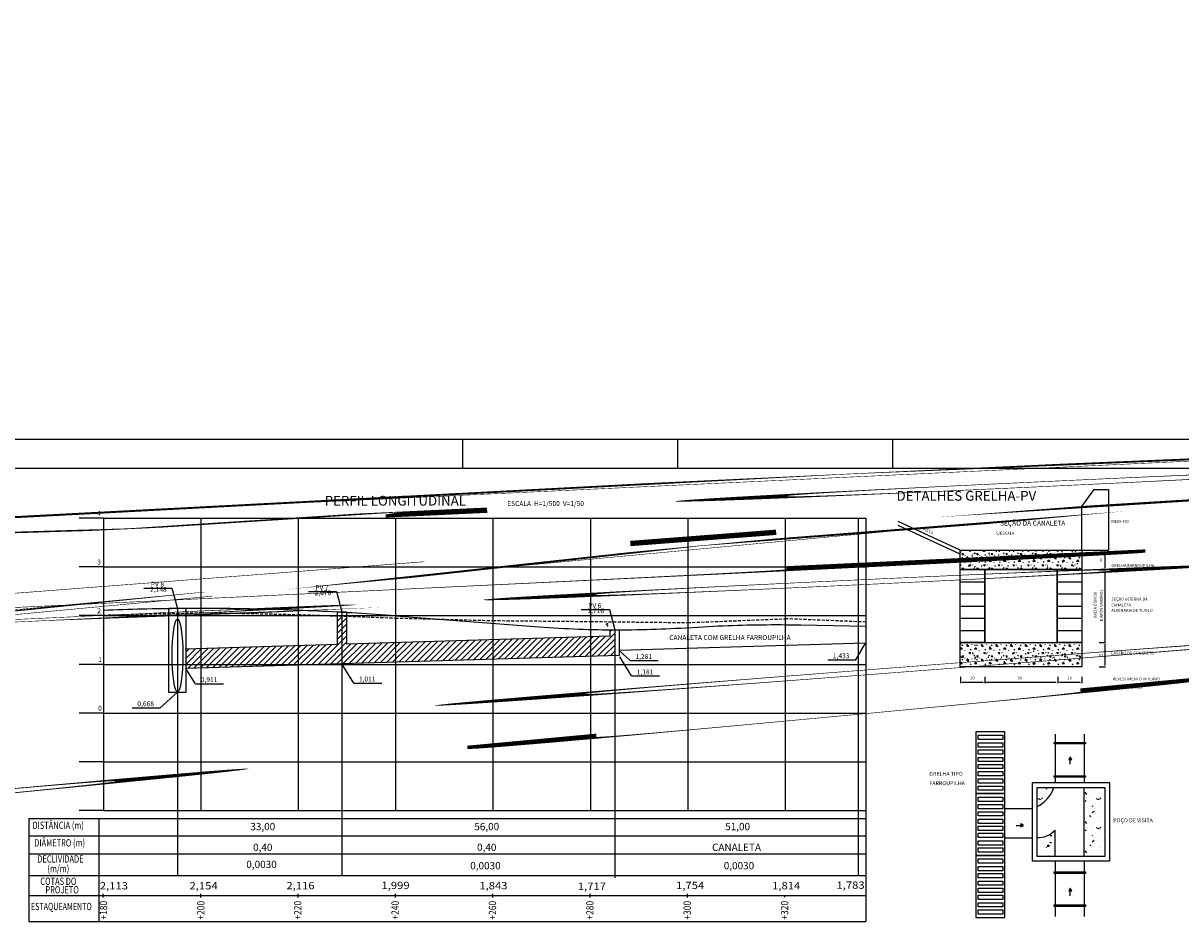
# Model space of a CAD drawing. Extents: x 187861 to 190517, y 1667295 to 1669539.
# Drawn here: x 189060 to 189298, y 1668346 to 1668531 of the extents above; entities that cross this region are included whole.
import ezdxf
from ezdxf.enums import TextEntityAlignment as Align

# ---------------------------------------------------------------- set-up
doc = ezdxf.new("R2010")
doc.units = 0
doc.header["$LTSCALE"] = 2.5
doc.header["$MEASUREMENT"] = 0
doc.linetypes.add('HIDDEN', pattern=[0.375, 0.25, -0.125])
doc.linetypes.add('LIN0', pattern=[0])
doc.layers.get('0').update_dxf_attribs({"linetype": 'CONTINUOUS'})
for name, color, linetype in [('_PERFIL', 7, 'LIN0'), ('CROQUI', 5, 'CONTINUOUS'), ('DISPDREN', 4, 'CONTINUOUS'), ('DREN', 4, 'CONTINUOUS'), ('FORMATO', 1, 'CONTINUOUS'), ('PERFIL', 3, 'LIN0'), ('TEXTOS', 2, 'CONTINUOUS')]:
    doc.layers.add(name, color=color, linetype=linetype)
doc.styles.add('L140', font='simplex.shx', dxfattribs={"height": 0.551181102362205})
doc.styles.add('ROMANS', font='simplex.shx', dxfattribs={"height": 1.5})
doc.styles.add('ROMANSD', font='romand.shx', dxfattribs={"height": 1.5})
doc.styles.add('SN0', font='ROMAND', dxfattribs={"width": 4e-06})
doc.styles.get("Standard").update_dxf_attribs({"font": 'simplex.shx'})

# ---------------------------------------------------------------- blocks, each defined once
blk = doc.blocks.new('SIMB5')
at = {"color": 0}
blk.add_point((0, 0), dxfattribs=at)
for tag in ['COTA', 'PONTO', 'DESC']:
    blk.add_attdef(tag, (0, 0), '', height=1)

msp = doc.modelspace()

# ---------------------------------------------------------------- hatches: boundary and pattern name
at = {"layer": 'DREN'}
h = msp.add_hatch(dxfattribs=at)
h.set_pattern_fill('CONCRE', color=256, scale=3, style=0)
h.set_pattern_definition([(0, (-4.102445699740201, 16.40978279872797), (3, 3), [0.375, -2.625]), (90, (-4.102445699740201, 16.40978279872797), (-3, 3), [0.375, -2.625]), (135.0000000000001, (-3.727445699740201, 16.40978279872797), (-2.999999994965906, 0), [0.5303301, -3.7123107]), (0, (-3.727445699740201, 18.09728279872797), (3, 3), [0.375, -2.625]), (44.99999999999995, (-3.539945699740201, 17.90978279872797), (0, 2.999999994965904), [0.2651649, -3.9774756, 0]), (135.0000000000001, (-3.539945699740201, 17.90978279872797), (-2.999999994965906, 0), [0.2651649, -3.9774756, 0]), (0, (-2.602445699740201, 18.84728279872797), (3, 3), [0.5303301, -2.4696699]), (44.99999999999995, (-2.602445699740201, 18.84728279872797), (0, 2.999999994965904), [0.375, -3.8676408]), (135.0000000000001, (-2.072115599740201, 18.84728279872797), (-2.999999994965906, 0), [0.375, -3.8676408]), (90, (-2.039945699740201, 17.15978279872797), (-3, 3), [0.375, -2.625]), (44.99999999999995, (-2.039945699740201, 17.15978279872797), (0, 2.999999994965904), [0.2651649, -3.9774756, 0]), (135.0000000000001, (-1.852445699740201, 17.34728279872797), (-2.999999994965906, 0), [0.2651649, -3.9774756, 0]), (0, (-3.727445699740201, 17.15978279872797), (3, 3), [0.1875, -2.5125]), (0, (-1.477445699740201, 17.90978279872797), (3, 3), [0.1875, -2.5125]), (90, (-2.414945699740201, 18.28478279872797), (-3, 3), [0.1875, -2.5125]), (135.0000000000001, (-2.039945699740201, 16.59728279872797), (-2.999999994965906, 0), [0.2651649, -3.9774756, 0]), (135.0000000000001, (-3.352445699740201, 18.65978279872797), (-2.999999994965906, 0), [0.2651649, -3.9774756, 0]), (44.99999999999995, (-2.696195699740201, 17.39415779872797), (0, 2.999999994965904), [0.2651649, -3.9774756, 0]), (90, (-3.071195699740201, 16.78478279872797), (-3, 3), [0.046875, -2.953125]), (90, (-2.930570699740201, 18.05040779872797), (-3, 3), [0.046875, -2.953125]), (90, (-1.524320699740201, 18.56603279872797), (-3, 3), [0.046875, -2.953125]), (90, (-1.477445699740201, 16.97228279872797), (-3, 3), [0.046875, -2.953125])])
h.paths.add_polyline_path([(189277.4868780537, 1668419.163821126), (189277.4868780537, 1668423.163821126), (189252.4868780537, 1668423.163821126), (189252.4868780537, 1668419.163821126), (189257.4868780537, 1668419.163821126), (189257.5368780537, 1668419.163821126), (189272.3868780537, 1668419.163821126), (189272.4368780537, 1668419.163821126), (189272.4868780537, 1668419.163821126)])
h.paths.add_polyline_path([(189277.4868780537, 1668404.163821126), (189272.4868780537, 1668404.163821126), (189272.4368780537, 1668404.163821126), (189272.3868780537, 1668404.163821126), (189257.5368780537, 1668404.163821126), (189257.4868780537, 1668404.163821126), (189252.4868780537, 1668404.163821126), (189252.4868780537, 1668399.163821126), (189277.4868780537, 1668399.163821126)])
h = msp.add_hatch(dxfattribs=at)
h.set_pattern_fill('ANSI31', color=256, scale=7, style=0)
h.set_pattern_definition([(45, (0, 0), (-0.618718433538229, 0.6187184335382291), [])])
h.paths.add_polyline_path([(189176.5170373881, 1668401.333865), (189181.5170373881, 1668401.483865), (189181.5170373564, 1668406.795416894), (189180.5978335709, 1668406.795416894), (189180.5978335709, 1668405.45808848), (189176.5170373881, 1668405.335664595)], flags=0)
h.paths.add_polyline_path([(189156.5170373881, 1668400.733865), (189176.5170373881, 1668401.333865), (189176.5170373881, 1668405.335664595), (189156.5170373881, 1668404.735664595)], flags=0)
h.paths.add_polyline_path([(189136.5170373881, 1668404.135664595), (189126.4027238938, 1668403.83223519), (189126.4027238938, 1668409.572290078), (189125.4835200766, 1668409.605381415), (189125.4835200766, 1668399.80285948), (189125.4844313798, 1668399.802886819), (189136.5170373881, 1668400.133865)], flags=0)
h.paths.add_polyline_path([(189136.5170373881, 1668400.133865), (189156.5170373881, 1668400.733865), (189156.5170373881, 1668404.735664595), (189136.5170373881, 1668404.135664595)], flags=0)
h.paths.add_polyline_path([(189093.4132116319, 1668399.698174792), (189093.4135134862, 1668398.840759283), (189096.5170373881, 1668398.933865), (189096.5170373881, 1668399.698174792)], flags=0)
h.paths.add_polyline_path([(189096.5170373881, 1668399.698174792), (189096.5170373881, 1668398.933865), (189116.5170373881, 1668399.533865), (189116.5170373881, 1668399.698174792)], flags=0)
h.paths.add_polyline_path([(189121.9940304656, 1668399.698174792), (189125.4835200766, 1668399.80285948), (189125.4835200766, 1668409.605381415), (189124.5643162595, 1668409.638472753), (189124.5643162595, 1668403.777082961), (189116.5170373881, 1668403.535664595), (189116.5170373881, 1668399.698174792)], flags=0)
h.paths.add_polyline_path([(189116.5170373881, 1668399.698174792), (189116.5170373881, 1668403.535664595), (189096.5170373881, 1668402.935664595), (189096.5170373881, 1668399.698174792)], flags=0)
h.paths.add_polyline_path([(189096.5170373881, 1668399.698174792), (189096.5170373881, 1668402.935664595), (189093.412104662, 1668402.842516613), (189093.4132116319, 1668399.698174792)], flags=0)
h = msp.add_hatch(dxfattribs=at)
h.set_pattern_fill('ANSI31', color=256, scale=0.1, angle=90, style=0)
h.set_pattern_definition([(135, (1857615.762972182, 1479494.769559679), (-0.008838834706693888, -0.008838834706693888), [])])
h.paths.add_polyline_path([(189275.0987860021, 1668380.671208407), (189275.0987860021, 1668380.147579839), (189275.401103097, 1668380.147579839)])
h.paths.add_polyline_path([(189275.0987860021, 1668380.147579839), (189275.0987860021, 1668380.671208407), (189274.7964689071, 1668380.147579839)])
h = msp.add_hatch(dxfattribs=at)
h.set_pattern_fill('CONC', color=2, scale=6, style=0)
h.set_pattern_definition([(0, (-188500.1904152074, -1668310.824057854), (0, 6), [0, -6]), (0, (-188500.1304152074, -1668312.924057854), (0, 6), [0, -6]), (0, (-188499.9504152075, -1668309.684057854), (0, 6), [0, -6]), (338.1985999964288, (-188503.0704152074, -1668311.544057854), (18.00000163805089, -5.999999463092536), [0.646218, -31.664772]), (216.8699000037267, (-188502.4704152074, -1668311.784057854), (17.99999950695201, 12.00000073947012), [0.3, -29.7]), (130.601300002515, (-188502.7104152075, -1668311.964057854), (30.00000252743484, -35.99999410891905), [0.5531699999999999, -54.764094, 0]), (206.565099993257, (-188504.6904152074, -1668312.684057854), (-5.99999494763324, -6.000007856404409), [0.134166, -13.282242, 0]), (326.3099000054648, (-188504.8104152075, -1668312.744057854), (11.99999734663288, -6.000008007045835), [0.216336, -21.416976]), (108.4348999974726, (-188504.6304152074, -1668312.864057854), (-5.999990419339156, 12.00000260747038), [0.189738, -18.78393, 0]), (225, (-188500.8504152074, -1668313.284057854), (0, -6.000001856591552), [0.254556, -8.230722, 0]), (0, (-188501.0304152075, -1668313.464057854), (6, 6), [0.36, -5.64, 0]), (135, (-188500.6704152075, -1668313.464057854), (-6.000001856707968, 0), [0.254556, -8.230722, 0]), (251.5651000025274, (-188501.5704152074, -1668309.444057854), (5.999990419339156, 12.00000260747038), [0.189738, -18.78393, 0]), (0, (-188501.6304152074, -1668309.624057854), (6, 6), [0.3, -5.699999999999999, 0]), (143.1300999962733, (-188501.3304152075, -1668309.624057854), (-17.99999950695201, 12.00000073947012), [0.3, -29.7]), (213.6900999945351, (-188504.7504152074, -1668309.384057854), (11.99999734663288, 6.000008007045835), [0.216336, -21.416976]), (341.5651000014727, (-188504.9304152075, -1668309.504057854), (-12.00000260755769, 5.999990419251844), [0.379476, -18.594192]), (126.8698999990577, (-188504.5704152074, -1668309.624057854), (12.00000073958654, -17.9999995068647), [0.3, -29.7]), (0, (-188503.0104152074, -1668309.624057854), (0, 6), [0, -6]), (0, (-188504.6304152074, -1668311.184057854), (0, 6), [0, -6]), (0, (-188502.9504152075, -1668313.404057854), (0, 6), [0, -6]), (0, (-188501.3304152075, -1668311.544057854), (0, 6), [0, -6]), (0, (-188503.0704152074, -1668310.524057854), (0, 6), [0, -6]), (0, (-188504.3904152075, -1668310.344057854), (0, 6), [0, -6]), (0, (-188503.8504152074, -1668310.704057854), (0, 6), [0, -6]), (0, (-188504.0904152075, -1668312.144057854), (0, 6), [0, -6]), (0, (-188505.5304152075, -1668311.904057854), (0, 6), [0, -6]), (0, (-188505.4704152074, -1668310.524057854), (0, 6), [0, -6]), (0, (-188505.6504152075, -1668309.204057854), (0, 6), [0, -6]), (0, (-188503.7904152074, -1668308.964057854), (0, 6), [0, -6]), (0, (-188502.4704152074, -1668308.724057854), (0, 6), [0, -6]), (0, (-188500.3704152075, -1668308.964057854), (0, 6), [0, -6]), (0, (-188501.8104152075, -1668310.824057854), (0, 6), [0, -6]), (0, (-188502.4104152074, -1668309.744057854), (0, 6), [0, -6]), (0, (-188501.9304152075, -1668312.624057854), (0, 6), [0, -6]), (0, (-188503.7304152075, -1668312.924057854), (0, 6), [0, -6]), (0, (-188501.9304152075, -1668314.244057854), (0, 6), [0, -6]), (0, (-188503.9104152074, -1668313.884057854), (0, 6), [0, -6]), (0, (-188505.8304152075, -1668314.064057854), (0, 6), [0, -6]), (0, (-188505.1104152075, -1668314.364057854), (0, 6), [0, -6]), (0, (-188505.0504152075, -1668313.524057854), (0, 6), [0, -6]), (0, (-188501.0304152075, -1668314.484057854), (0, 6), [0, -6]), (0, (-188500.3104152075, -1668312.024057854), (0, 6), [0, -6]), (0, (-188500.6104152075, -1668310.224057854), (0, 6), [0, -6]), (0, (-188503.3704152075, -1668314.544057854), (0, 6), [0, -6])])
h.paths.add_polyline_path([(189271.9767645502, 1668365.673573242, -0.2340484174284409), (189268.241684042, 1668364.134147675), (189268.241684042, 1668360.333745171), (189271.9767645503, 1668360.333745171)])
h.paths.add_polyline_path([(189268.241684042, 1668370.462532945, 0.1985168820247282), (189271.7083782166, 1668374.333745171), (189268.241684042, 1668374.333745171)])
h.paths.add_polyline_path([(189277.9767645503, 1668374.333745171), (189277.9767645503, 1668360.333745171), (189282.241684042, 1668360.333745171), (189282.241684042, 1668374.333745171)])
h = msp.add_hatch(dxfattribs=at)
h.set_pattern_fill('ANSI31', color=256, scale=0.1, style=0)
h.set_pattern_definition([(44.99999999999971, (379.5617098376388, 25.97427778481506), (-0.008838834764901549, 0.008838834706693888), [])])
h.paths.add_polyline_path([(189265.4633585657, 1668366.638463965), (189264.9397299971, 1668366.638463965), (189264.9397299971, 1668366.33614687)])
h.paths.add_polyline_path([(189264.9397299971, 1668366.638463965), (189265.4633585657, 1668366.638463965), (189264.9397299971, 1668366.94078106)])
h = msp.add_hatch(dxfattribs=at)
h.set_pattern_fill('ANSI31', color=256, scale=0.1, angle=90, style=0)
h.set_pattern_definition([(135, (1857615.762972182, 1479467.778553113), (-0.008838834706693888, -0.008838834706693888), [])])
h.paths.add_polyline_path([(189275.0987860021, 1668353.680201841), (189275.0987860021, 1668353.156573273), (189275.401103097, 1668353.156573273)])
h.paths.add_polyline_path([(189275.0987860021, 1668353.156573273), (189275.0987860021, 1668353.680201841), (189274.7964689071, 1668353.156573273)])

# ---------------------------------------------------------------- linework, layer by layer
at = {"color": 2, "linetype": 'BYBLOCK', "extrusion": (0, 0, -1)}
for p, q in [((189281.0601387206, 1668423.136727487), (189282.3123490151, 1668423.136727487)), ((189282.1873490151, 1668422.776727487), (189282.1873490151, 1668419.485304023)), ((189281.0601387206, 1668419.125304023), (189282.3123490151, 1668419.125304023)), ((189282.2121019438, 1668418.765304023), (189282.2121019438, 1668404.173963747)), ((189281.0601387206, 1668404.173963747), (189282.3371019438, 1668404.173963747)), ((189282.2121019438, 1668403.813963747), (189282.2121019438, 1668399.513180169)), ((189281.0601387206, 1668399.153180169), (189282.3371019438, 1668399.153180169)), ((189252.5428140508, 1668397.107113309), (189252.5428140508, 1668395.830150086)), ((189257.5635976279, 1668397.107113309), (189257.5635976279, 1668395.830150086)), ((189272.5149379044, 1668397.107113309), (189272.5149379044, 1668395.854903015)), ((189277.4956741063, 1668397.107113309), (189277.4956741063, 1668395.854903015)), ((189257.203597628, 1668395.955150086), (189252.9028140507, 1668395.955150086)), ((189272.1549379046, 1668395.955150086), (189257.5635976279, 1668395.955150086)), ((189277.1356741064, 1668395.979903015), (189272.8749379043, 1668395.979903015))]:
    msp.add_line(p, q, dxfattribs=at)
at = {"color": 2, "linetype": 'BYBLOCK'}
for points in [[(189282.1873490151, 1668423.136727487), (189282.1273490151, 1668422.776727487), (189282.2473490151, 1668422.776727487)], [(189282.1873490151, 1668419.125304023), (189282.1273490151, 1668419.485304023), (189282.2473490151, 1668419.485304023)], [(189282.2121019438, 1668419.125304023), (189282.1521019439, 1668418.765304023), (189282.2721019438, 1668418.765304023)], [(189282.2121019438, 1668404.173963747), (189282.1521019439, 1668404.533963746), (189282.2721019438, 1668404.533963746)], [(189282.2121019438, 1668404.173963747), (189282.1521019439, 1668403.813963747), (189282.2721019438, 1668403.813963747)], [(189282.2121019438, 1668399.153180169), (189282.1521019439, 1668399.513180169), (189282.2721019438, 1668399.513180169)], [(189252.5428140508, 1668395.955150086), (189252.9028140507, 1668396.015150086), (189252.9028140507, 1668395.895150086)], [(189257.5635976279, 1668395.955150086), (189257.203597628, 1668396.015150086), (189257.203597628, 1668395.895150086)], [(189257.5635976279, 1668395.955150086), (189257.9235976278, 1668396.015150086), (189257.9235976278, 1668395.895150086)], [(189272.5149379044, 1668395.955150086), (189272.1549379046, 1668396.015150086), (189272.1549379046, 1668395.895150086)], [(189272.5149379044, 1668395.979903015), (189272.8749379043, 1668396.039903015), (189272.8749379043, 1668395.919903015)], [(189277.4956741063, 1668395.979903015), (189277.1356741064, 1668396.039903015), (189277.1356741064, 1668395.919903015)]]:
    msp.add_solid(points, dxfattribs=at)
at = {"layer": 'DISPDREN'}
msp.add_ellipse((189091.7215375004, 1668401.524086863), major_axis=(0, -7.5), ratio=0.1446159495870741, dxfattribs=at)
at = {"layer": 'DREN', "color": 6}
for p, q in [((189277.4868780537, 1668432.125031511), (189280.0116879152, 1668435.568460333)), ((189280.0116879152, 1668435.568460333), (189282.9386024144, 1668435.568460333)), ((189282.9386024144, 1668435.568460333), (189282.9386024144, 1668423.163821126)), ((189277.4868780537, 1668423.163821126), (189277.4868780537, 1668432.125031511)), ((189277.4868780537, 1668423.163821126), (189282.9386024144, 1668423.163821126))]:
    msp.add_line(p, q, dxfattribs=at)
at = {"layer": 'DREN', "color": 5}
for p, q in [((189252.4868780537, 1668423.163821126), (189239.7235706917, 1668429.025945571)), ((189252.4868780537, 1668422.353331698), (189239.7235706917, 1668428.215456142))]:
    msp.add_line(p, q, dxfattribs=at)
at = {"layer": 'DREN'}
for p, q in [((189252.4868780537, 1668419.163821126), (189252.4868780537, 1668423.163821126)), ((189252.4868780537, 1668423.163821126), (189277.4868780537, 1668423.163821126)), ((189277.4868780537, 1668423.163821126), (189277.4868780537, 1668419.163821126)), ((189252.4868780537, 1668419.163821126), (189257.4868780537, 1668419.163821126)), ((189252.4868780537, 1668404.163821126), (189252.4868780537, 1668419.163821126)), ((189277.4868780537, 1668419.163821126), (189252.4868780537, 1668419.163821126)), ((189277.4868780537, 1668419.113821126), (189252.4868780537, 1668419.113821126)), ((189257.4868780537, 1668419.163821126), (189257.4868780537, 1668404.163821126)), ((189257.5368780537, 1668419.163821126), (189257.5368780537, 1668404.163821126)), ((189272.3868780537, 1668404.163821126), (189272.3868780537, 1668419.163821126)), ((189272.4368780537, 1668404.163821126), (189272.4368780537, 1668419.163821126)), ((189272.4868780537, 1668404.163821126), (189272.4868780537, 1668419.163821126)), ((189272.4868780537, 1668419.163821126), (189277.4868780537, 1668419.163821126)), ((189277.4868780537, 1668419.163821126), (189277.4868780537, 1668404.163821126)), ((189252.4868780537, 1668416.663821126), (189257.4868780537, 1668416.663821126)), ((189272.4868780537, 1668416.663821126), (189277.4868780537, 1668416.663821126)), ((189252.4868780537, 1668414.163821126), (189257.4868780537, 1668414.163821126)), ((189272.4868780537, 1668414.163821126), (189277.4868780537, 1668414.163821126)), ((189252.4868780537, 1668411.663821126), (189257.4868780537, 1668411.663821126)), ((189272.4868780537, 1668411.663821126), (189277.4868780537, 1668411.663821126)), ((189252.4868780537, 1668409.163821126), (189257.4868780537, 1668409.163821126)), ((189272.4868780537, 1668409.163821126), (189277.4868780537, 1668409.163821126)), ((189252.4868780537, 1668406.663821126), (189257.4868780537, 1668406.663821126)), ((189272.4868780537, 1668406.663821126), (189277.4868780537, 1668406.663821126)), ((189124.5643162595, 1668403.777082961), (189093.2935674498, 1668402.838960497)), ((189180.5978335709, 1668405.45808848), (189126.4027238938, 1668403.83223519)), ((189233.0176351243, 1668404.028882932), (189182.4362412052, 1668402.511441114)), ((189252.4868780537, 1668404.213821126), (189277.4868780537, 1668404.213821126)), ((189257.4868780537, 1668404.163821126), (189252.4868780537, 1668404.163821126)), ((189252.4868780537, 1668404.163821126), (189277.4868780537, 1668404.163821126)), ((189252.4868780537, 1668399.163821126), (189252.4868780537, 1668404.163821126)), ((189257.4868780537, 1668404.163821126), (189272.4868780537, 1668404.163821126)), ((189277.4868780537, 1668404.163821126), (189272.4868780537, 1668404.163821126)), ((189277.4868780537, 1668404.163821126), (189277.4868780537, 1668399.163821126)), ((189182.4362412052, 1668401.511441114), (189093.4135134862, 1668398.840759283, 48.94662752692238)), ((189182.4362412052, 1668402.511441114), (189182.4362412052, 1668401.511441114)), ((189277.4868780537, 1668399.163821126), (189252.4868780537, 1668399.163821126)), ((189271.9767645503, 1668385.332818548), (189271.9767645503, 1668383.682439752)), ((189277.9767645503, 1668385.332818548), (189277.9767645503, 1668383.682439752)), ((189271.9767645503, 1668383.370921297), (189271.9767645503, 1668376.829033753)), ((189277.9767645503, 1668383.370921297), (189277.9767645503, 1668376.829033753)), ((189275.0987860021, 1668379.171877), (189275.0987860021, 1668380.671208407)), ((189271.9767645503, 1668376.517515298), (189271.9767645503, 1668375.333745171)), ((189277.9767645503, 1668376.517515298), (189277.9767645503, 1668375.333745171)), ((189261.6755318736, 1668370.07510757), (189267.241684042, 1668370.07510757)), ((189263.9640271587, 1668366.638463965), (189265.4633585657, 1668366.638463965)), ((189261.6755318736, 1668364.07510757), (189267.241684042, 1668364.07510757)), ((189271.9767645503, 1668359.333745171), (189271.9767645503, 1668357.090812299)), ((189277.9767645503, 1668359.333745171), (189277.9767645503, 1668357.090812299)), ((189271.9767645503, 1668356.779293844), (189271.9767645503, 1668350.299709991)), ((189277.9767645503, 1668356.779293844), (189277.9767645503, 1668350.299709991)), ((189275.0987860021, 1668352.180870434), (189275.0987860021, 1668353.680201841)), ((189271.9767645503, 1668349.988191536), (189271.9767645503, 1668347.937911844)), ((189277.9767645503, 1668349.988191536), (189277.9767645503, 1668347.937911844))]:
    msp.add_line(p, q, dxfattribs=at)
at = {"layer": 'DREN', "color": 2}
for p, q in [((189084.838589777, 1668415.33318188, 48.94662752692238), (189090.5906098151, 1668415.33318188, 48.94662752692238)), ((189090.5906098151, 1668415.33318188, 48.94662752692238), (189091.6891502154, 1668411.176043138, 48.94662752692238)), ((189118.6329596382, 1668414.643500863, 48.94662752692238), (189124.3849796763, 1668414.643500863, 48.94662752692238)), ((189124.3849796763, 1668414.643500863, 48.94662752692238), (189125.4835200766, 1668410.486362121, 48.94662752692238)), ((189174.6664769496, 1668410.952555636, 48.94662752692238), (189180.4184969877, 1668410.952555636, 48.94662752692238)), ((189180.4184969877, 1668410.952555636, 48.94662752692238), (189181.5170373881, 1668406.795416894, 48.94662752692238)), ((189231.0213816123, 1668400.619761448, 48.94662752692238), (189233.0176351243, 1668404.028882932)), ((189184.7208708251, 1668400.487681674, 48.94662752692238), (189182.4362412052, 1668402.511441114)), ((189184.985030374, 1668397.317767088, 48.94662752692238), (189182.5419826291, 1668401.22848825)), ((189095.444330637, 1668395.728300269, 97.89325505384477), (189093.4135134862, 1668398.840759283, 48.94662752692238)), ((189127.9265678215, 1668395.864889569, 48.94662752692238), (189125.4838142241, 1668399.803881996)), ((189184.7208708251, 1668400.487681674, 48.94662752692238), (189190.4728908633, 1668400.487681674, 48.94662752692238)), ((189225.2693615742, 1668400.619761448, 48.94662752692238), (189231.0213816123, 1668400.619761448, 48.94662752692238)), ((189184.985030374, 1668397.317767088, 48.94662752692238), (189190.7370504121, 1668397.317767088, 48.94662752692238)), ((189095.444330637, 1668395.728300269, 97.89325505384477), (189101.1963506751, 1668395.728300269, 97.89325505384477)), ((189127.9265678215, 1668395.864889569, 48.94662752692238), (189133.6785878596, 1668395.864889569, 48.94662752692238)), ((189088.1772484829, 1668390.783615449, 48.94662752692238), (189091.6834941929, 1668393.94962343, 48.94662752692238)), ((189082.4252284448, 1668390.783615449, 48.94662752692238), (189088.1772484829, 1668390.783615449, 48.94662752692238))]:
    msp.add_line(p, q, dxfattribs=at)
at = {"layer": 'DREN', "color": 3}
for p, q in [((189277.9767645503, 1668360.333745171), (189277.9767645503, 1668374.439253128)), ((189271.9767645503, 1668360.333745171), (189271.9767645503, 1668365.673573242))]:
    msp.add_line(p, q, dxfattribs=at)
at = {"layer": 'DREN', "elevation": 48.94662752692238, "flags": 128}
for points in [[(189089.9517529684, 1668393.9496), (189089.9517529684, 1668411.214227969), (189093.4091502665, 1668411.234460187), (189093.4152354174, 1668393.94962343)], [(189093.4152354174, 1668393.94962343), (189089.9517529684, 1668393.94962343)]]:
    msp.add_lwpolyline(points, dxfattribs=at)
at = {"layer": 'DREN', "flags": 128}
for points in [[(189124.5643162595, 1668403.777082961), (189124.5643162595, 1668410.486362121), (189126.4027238938, 1668410.486362121), (189126.4027238938, 1668403.83223519)], [(189180.5978335709, 1668405.45808848), (189180.5978335709, 1668406.795416894), (189182.4362412052, 1668406.795416894), (189182.4362412052, 1668402.511441114)]]:
    msp.add_lwpolyline(points, dxfattribs=at)
at = {"layer": 'DREN'}
for points in [[(189255.6755318736, 1668373.156443577), (189261.6755318736, 1668373.156443577), (189261.6755318736, 1668385.860798409), (189255.6755318736, 1668385.860798409)], [(189275.0987860021, 1668380.671208407), (189274.7964689071, 1668380.147579839), (189275.401103097, 1668380.147579839)], [(189255.6755318736, 1668360.452088745), (189261.6755318736, 1668360.452088745), (189261.6755318736, 1668373.156443577), (189255.6755318736, 1668373.156443577)], [(189265.4633585657, 1668366.638463965), (189264.9397299971, 1668366.94078106), (189264.9397299971, 1668366.33614687)], [(189255.6755318736, 1668347.747733913), (189261.6755318736, 1668347.747733913), (189261.6755318736, 1668360.452088745), (189255.6755318736, 1668360.452088745)], [(189275.0987860021, 1668353.680201841), (189274.7964689071, 1668353.156573273), (189275.401103097, 1668353.156573273)]]:
    msp.add_lwpolyline(points, close=True, dxfattribs=at)
at = {"layer": 'DREN', "color": 2}
for points in [[(189256.1689626163, 1668385.139774088), (189261.2195251935, 1668385.139774088), (189261.2195251935, 1668384.269460508), (189256.1689626163, 1668384.269460508)], [(189256.1689626163, 1668383.59442847), (189261.2195251935, 1668383.59442847), (189261.2195251935, 1668382.724114889), (189256.1689626163, 1668382.724114889)], [(189271.7898534776, 1668383.682439752), (189278.2071336402, 1668383.682439752), (189278.2071336402, 1668383.370921297), (189271.7898534776, 1668383.370921297)], [(189256.1689626163, 1668382.145666953), (189261.2195251935, 1668382.145666953), (189261.2195251935, 1668381.275353373), (189256.1689626163, 1668381.275353373)], [(189256.1689626163, 1668380.600321335), (189261.2195251935, 1668380.600321335), (189261.2195251935, 1668379.730007754), (189256.1689626163, 1668379.730007754)], [(189256.1689626163, 1668379.151559818), (189261.2195251935, 1668379.151559818), (189261.2195251935, 1668378.281246237), (189256.1689626163, 1668378.281246237)], [(189256.1689626163, 1668377.702798301), (189261.2195251935, 1668377.702798301), (189261.2195251935, 1668376.83248472), (189256.1689626163, 1668376.83248472)], [(189256.1689626163, 1668376.157452682), (189261.2195251935, 1668376.157452682), (189261.2195251935, 1668375.287139102), (189256.1689626163, 1668375.287139102)], [(189271.7898534776, 1668376.829033753), (189278.2071336402, 1668376.829033753), (189278.2071336402, 1668376.517515298), (189271.7898534776, 1668376.517515298)], [(189256.1689626163, 1668374.708691165), (189261.2195251935, 1668374.708691165), (189261.2195251935, 1668373.838377585), (189256.1689626163, 1668373.838377585)], [(189256.1689626163, 1668372.435419256), (189261.2195251935, 1668372.435419256), (189261.2195251935, 1668371.565105676), (189256.1689626163, 1668371.565105676)], [(189256.1689626163, 1668370.890073638), (189261.2195251935, 1668370.890073638), (189261.2195251935, 1668370.019760057), (189256.1689626163, 1668370.019760057)], [(189256.1689626163, 1668369.441312121), (189261.2195251935, 1668369.441312121), (189261.2195251935, 1668368.570998541), (189256.1689626163, 1668368.570998541)], [(189256.1689626163, 1668367.895966503), (189261.2195251935, 1668367.895966503), (189261.2195251935, 1668367.025652922), (189256.1689626163, 1668367.025652922)], [(189256.1689626163, 1668366.447204986), (189261.2195251935, 1668366.447204986), (189261.2195251935, 1668365.576891405), (189256.1689626163, 1668365.576891405)], [(189256.1689626163, 1668364.998443469), (189261.2195251935, 1668364.998443469), (189261.2195251935, 1668364.128129888), (189256.1689626163, 1668364.128129888)], [(189256.1689626163, 1668363.453097851), (189261.2195251935, 1668363.453097851), (189261.2195251935, 1668362.58278427), (189256.1689626163, 1668362.58278427)], [(189256.1689626163, 1668362.004336333), (189261.2195251935, 1668362.004336333), (189261.2195251935, 1668361.134022753), (189256.1689626163, 1668361.134022753)], [(189256.1689626163, 1668359.731064424), (189261.2195251935, 1668359.731064424), (189261.2195251935, 1668358.860750844), (189256.1689626163, 1668358.860750844)], [(189256.1689626163, 1668358.185718806), (189261.2195251935, 1668358.185718806), (189261.2195251935, 1668357.315405225), (189256.1689626163, 1668357.315405225)], [(189256.1689626163, 1668356.736957289), (189261.2195251935, 1668356.736957289), (189261.2195251935, 1668355.866643709), (189256.1689626163, 1668355.866643709)], [(189271.7898534776, 1668357.090812299), (189278.2071336402, 1668357.090812299), (189278.2071336402, 1668356.779293844), (189271.7898534776, 1668356.779293844)], [(189256.1689626163, 1668355.191611671), (189261.2195251935, 1668355.191611671), (189261.2195251935, 1668354.32129809), (189256.1689626163, 1668354.32129809)], [(189256.1689626163, 1668353.742850154), (189261.2195251935, 1668353.742850154), (189261.2195251935, 1668352.872536573), (189256.1689626163, 1668352.872536573)], [(189256.1689626163, 1668352.294088637), (189261.2195251935, 1668352.294088637), (189261.2195251935, 1668351.423775056), (189256.1689626163, 1668351.423775056)], [(189256.1689626163, 1668350.748743019), (189261.2195251935, 1668350.748743019), (189261.2195251935, 1668349.878429438), (189256.1689626163, 1668349.878429438)], [(189256.1689626163, 1668349.299981501), (189261.2195251935, 1668349.299981501), (189261.2195251935, 1668348.429667921), (189256.1689626163, 1668348.429667921)], [(189271.7898534776, 1668350.299709991), (189278.2071336402, 1668350.299709991), (189278.2071336402, 1668349.988191536), (189271.7898534776, 1668349.988191536)]]:
    msp.add_lwpolyline(points, close=True, dxfattribs=at)
at = {"layer": 'DREN', "color": 5}
for points in [[(189267.241684042, 1668359.333745171), (189283.241684042, 1668359.333745171), (189283.241684042, 1668375.333745171), (189267.241684042, 1668375.333745171)], [(189268.241684042, 1668360.333745171), (189282.241684042, 1668360.333745171), (189282.241684042, 1668374.333745171), (189268.241684042, 1668374.333745171)]]:
    msp.add_lwpolyline(points, close=True, dxfattribs=at)
at = {"layer": 'DREN', "color": 3}
for centre, radius, start, end in [((189265.2919888492, 1668376.591832001), 6.802132654225531, 295.6989583898018, 340.6117629539331), ((189268.5549541252, 1668368.674958161), 4.551603894598104, 266.0534230824557, 318.7449109633319)]:
    msp.add_arc(centre, radius, start, end, dxfattribs=at)
at = {"layer": 'FORMATO'}
for p, q in [((189150.2684740284, 1668445.963446469), (189150.2684740284, 1668439.963446469)), ((189194.4330005533, 1668445.963446469), (189194.4330005533, 1668439.963446469)), ((189238.5974005533, 1668445.963446469), (189238.5974005533, 1668439.963446469))]:
    msp.add_line(p, q, dxfattribs=at)
at = {"layer": 'FORMATO', "elevation": -1202.46206855727, "flags": 128}
msp.add_lwpolyline([(189044.6362837755, 1668235.963493037), (189044.6362837755, 1668445.963446469), (189424.6362853519, 1668445.963446469), (189424.6362853519, 1668235.963493037)], close=True, dxfattribs=at)
at = {"layer": 'FORMATO', "color": 8, "elevation": -1202.46206855727, "flags": 128}
msp.add_lwpolyline([(189057.1362837755, 1668241.963493037), (189057.1362837755, 1668439.963446469), (189418.6362853519, 1668439.963446469), (189418.6362853519, 1668241.963493037)], close=True, dxfattribs=at)
at = {"layer": 'PERFIL', "color": 3, "linetype": 'LIN0'}
for p, q in [((189076.5170373881, 1668429.698174792), (189071.5170373881, 1668429.698174792)), ((189076.5170373881, 1668429.698174792), (189233.0930373881, 1668429.698174792)), ((189076.5170373881, 1668429.698174792), (189076.5170373881, 1668369.698174792)), ((189233.0930373881, 1668429.698174792), (189233.0930373881, 1668346.897770476)), ((189076.5170373881, 1668419.698174792), (189071.5170373881, 1668419.698174792)), ((189076.5170373881, 1668409.698174792), (189071.5170373881, 1668409.698174792)), ((189076.5170373881, 1668399.698174792), (189071.5170373881, 1668399.698174792)), ((189076.5170373881, 1668389.698174792), (189071.5170373881, 1668389.698174792)), ((189076.5170373881, 1668379.698174792), (189071.5170373881, 1668379.698174792)), ((189076.5170373881, 1668369.698174792), (189071.5170373881, 1668369.698174792)), ((189076.5170373881, 1668369.698174792), (189233.0930373881, 1668369.698174792))]:
    msp.add_line(p, q, dxfattribs=at)
at = {"layer": 'PERFIL', "color": 1, "linetype": 'LIN0'}
for p, q in [((189096.5170373881, 1668429.698174792), (189096.5170373881, 1668369.698174792)), ((189116.5170373881, 1668429.698174792), (189116.5170373881, 1668369.698174792)), ((189136.5170373881, 1668429.698174792), (189136.5170373881, 1668369.698174792)), ((189156.5170373881, 1668429.698174792), (189156.5170373881, 1668369.698174792)), ((189176.5170373881, 1668429.698174792), (189176.5170373881, 1668369.698174792)), ((189196.5170373881, 1668429.698174792), (189196.5170373881, 1668369.698174792)), ((189216.5170373881, 1668429.698174792), (189216.5170373881, 1668369.698174792)), ((189231.5170373881, 1668429.698174792), (189231.5170373881, 1668369.698174792)), ((189076.5170373881, 1668419.698174792), (189233.0930373881, 1668419.698174792)), ((189076.5170373881, 1668409.698174792), (189233.0930373881, 1668409.698174792)), ((189076.5170373881, 1668399.698174792), (189233.0930373881, 1668399.698174792)), ((189076.5170373881, 1668399.698174792), (189233.0930373881, 1668399.698174792)), ((189076.5170373881, 1668389.698174792), (189233.0930373881, 1668389.698174792)), ((189076.5170373881, 1668379.698174792), (189233.0930373881, 1668379.698174792))]:
    msp.add_line(p, q, dxfattribs=at)
at = {"layer": 'PERFIL', "color": 2, "linetype": 'LIN0'}
for p, q in [((189091.6891502154, 1668411.224394981, 48.94662752692238), (189091.6891502155, 1668356.356089867, 48.94662752692238)), ((189125.4835200766, 1668410.486362121), (189125.4835200767, 1668356.356089867)), ((189181.5170373881, 1668406.795416894), (189181.5170373881, 1668355.852526707)), ((189231.5170373881, 1668407.559781746), (189231.5170373881, 1668356.356089867)), ((189231.5170373881, 1668407.559781746, 48.94662752692238), (189231.5170373881, 1668359.38666668, 48.94662752692238))]:
    msp.add_line(p, q, dxfattribs=at)
at = {"layer": 'PERFIL', "color": 7, "linetype": 'HIDDEN'}
for p, q in [((189076.5170373881, 1668409.808174792), (189096.5170373881, 1668410.338174792)), ((189096.5170373881, 1668410.338174792), (189116.5170373881, 1668409.928174792)), ((189116.5170373881, 1668409.928174792), (189136.5170373881, 1668409.208174792)), ((189136.5170373881, 1668409.208174792), (189156.5170373881, 1668408.688174792)), ((189156.5170373881, 1668408.688174792), (189176.5170373881, 1668408.498174792)), ((189176.5170373881, 1668408.498174792), (189196.5170373881, 1668408.268174792)), ((189196.5170373881, 1668408.268174792), (189216.5170373881, 1668409.058174792)), ((189233.0930373881, 1668408.378174792), (189216.5170373881, 1668409.058174792))]:
    msp.add_line(p, q, dxfattribs=at)
at = {"layer": 'PERFIL', "color": 4, "linetype": 'CONTINUOUS', "extrusion": (0, 0, -1)}
for p, q in [((189136.5170373881, 1668409.690611792), (189165.0400373881, 1668407.467362292)), ((189195.0400373881, 1668407.157136792), (189199.7270373881, 1668407.425533792)), ((189219.7270373881, 1668407.796984792), (189233.0880373881, 1668407.528174792))]:
    msp.add_line(p, q, dxfattribs=at)
at = {"layer": 'PERFIL', "linetype": 'LIN0'}
for p, q in [((189061.1725795132, 1668368.064753269), (189233.0930373881, 1668368.064753268)), ((189061.1725795132, 1668368.064753268), (189061.1725795132, 1668346.897770475)), ((189061.1725795132, 1668368.064753268), (189073.740328105, 1668368.064753268)), ((189075.5606170488, 1668368.064753268), (189075.5606170488, 1668346.897770475)), ((189061.1725795132, 1668364.46563376), (189233.0930373881, 1668364.46563376)), ((189061.1725795132, 1668364.46563376), (189073.740328105, 1668364.46563376)), ((189061.1725795132, 1668360.763416235), (189233.0930373881, 1668360.763416235)), ((189061.1725795132, 1668360.763416235), (189073.740328105, 1668360.763416235)), ((189061.1725795132, 1668356.356089867), (189233.0930373881, 1668356.356089867)), ((189061.1725795131, 1668356.356089867), (189073.7403281051, 1668356.356089867)), ((189061.1725795132, 1668352.203626587), (189233.0930373881, 1668352.203626587)), ((189061.1725795132, 1668352.203626587), (189073.740328105, 1668352.203626587)), ((189076.4800103859, 1668352.203626588), (189076.4800103859, 1668352.603626588)), ((189076.4800103859, 1668351.897770476), (189076.4800103859, 1668352.297770476)), ((189076.4800103859, 1668351.803626588), (189076.4800103859, 1668352.203626588)), ((189096.4800103859, 1668352.203626588), (189096.4800103859, 1668352.603626588)), ((189096.4800103859, 1668351.897770476), (189096.4800103859, 1668352.297770476)), ((189096.4800103859, 1668351.803626588), (189096.4800103859, 1668352.203626588)), ((189116.4800103859, 1668352.203626588), (189116.4800103859, 1668352.603626588)), ((189116.4800103859, 1668351.897770476), (189116.4800103859, 1668352.297770476)), ((189116.4800103859, 1668351.803626588), (189116.4800103859, 1668352.203626588)), ((189136.4800103859, 1668352.203626588), (189136.4800103859, 1668352.603626588)), ((189136.4800103859, 1668351.897770476), (189136.4800103859, 1668352.297770476)), ((189136.4800103859, 1668351.803626588), (189136.4800103859, 1668352.203626588)), ((189156.4800103859, 1668352.203626588), (189156.4800103859, 1668352.603626588)), ((189156.4800103859, 1668351.897770476), (189156.4800103859, 1668352.297770476)), ((189156.4800103859, 1668351.803626588), (189156.4800103859, 1668352.203626588)), ((189176.4800103859, 1668352.203626588), (189176.4800103859, 1668352.603626588)), ((189176.4800103859, 1668351.897770476), (189176.4800103859, 1668352.297770476)), ((189176.4800103859, 1668351.803626588), (189176.4800103859, 1668352.203626588)), ((189196.4800103859, 1668352.203626588), (189196.4800103859, 1668352.603626588)), ((189196.4800103859, 1668351.897770476), (189196.4800103859, 1668352.297770476)), ((189196.4800103859, 1668351.803626588), (189196.4800103859, 1668352.203626588)), ((189216.4800103861, 1668351.897770476), (189216.4800103861, 1668352.297770476)), ((189061.1725795132, 1668346.897770476), (189233.0930373881, 1668346.897770476)), ((189061.1725795131, 1668346.897770475), (189073.740328105, 1668346.897770475))]:
    msp.add_line(p, q, dxfattribs=at)
at = {"layer": 'PERFIL', "color": 4, "linetype": 'CONTINUOUS', "flags": 128}
for points in [[(189076.5170373881, 1668410.830263792), (189076.5170373881, 1668410.830263792), (189077.5170373881, 1668410.869238792), (189078.5170373881, 1668410.906248292), (189079.5170373881, 1668410.941293292), (189080.5170373881, 1668410.974373292), (189081.5170373881, 1668411.005487792), (189082.5170373881, 1668411.034637292), (189083.5170373881, 1668411.061821792), (189084.5170373881, 1668411.087041792), (189085.5170373881, 1668411.110295792), (189086.5170373881, 1668411.131585292), (189087.5170373881, 1668411.150909792), (189088.5170373881, 1668411.168269292), (189089.5170373881, 1668411.183663292), (189090.5170373881, 1668411.197092792), (189091.5170373881, 1668411.208556792), (189092.5170373881, 1668411.218055792), (189093.5170373881, 1668411.225589792), (189094.5170373881, 1668411.231158792), (189095.5170373881, 1668411.234762792), (189096.5170373881, 1668411.236401792), (189097.5170373881, 1668411.236075292), (189098.5170373881, 1668411.233784292), (189099.5170373881, 1668411.229527792), (189100.5170373881, 1668411.223306792), (189101.5170373881, 1668411.215120292), (189102.5170373881, 1668411.204968792), (189103.5170373881, 1668411.192852292), (189104.5170373881, 1668411.178770792), (189105.5170373881, 1668411.162724292), (189106.5170373881, 1668411.144712292), (189107.5170373881, 1668411.124735792), (189108.5170373881, 1668411.102793792), (189109.5170373881, 1668411.078887292), (189110.5170373881, 1668411.053015292), (189111.5170373881, 1668411.025178292), (189112.5170373881, 1668410.995376292), (189113.5170373881, 1668410.963609292), (189114.5170373881, 1668410.929877292), (189115.5170373881, 1668410.894179792), (189116.5170373881, 1668410.856517792), (189117.5170373881, 1668410.816890292), (189118.5170373881, 1668410.775298292), (189119.5170373881, 1668410.731740792), (189120.5170373881, 1668410.686218292), (189121.5170373881, 1668410.638730792), (189122.5170373881, 1668410.589278292), (189123.5170373881, 1668410.537860792), (189124.5170373881, 1668410.484477792), (189125.5170373881, 1668410.429130292), (189126.5170373881, 1668410.371817292), (189127.5170373881, 1668410.312539792), (189128.5170373881, 1668410.251296792), (189129.5170373881, 1668410.188088792), (189130.5170373881, 1668410.122915792), (189131.5170373881, 1668410.055777792), (189132.5170373881, 1668409.986674792), (189133.5170373881, 1668409.915606792), (189134.5170373881, 1668409.842573292), (189135.5170373881, 1668409.767575292), (189136.5170373881, 1668409.690611792)], [(189165.0400373881, 1668407.467362292), (189166.0400373881, 1668407.391670292), (189167.0400373881, 1668407.320484792), (189168.0400373881, 1668407.253806292), (189169.0400373881, 1668407.191635292), (189170.0400373881, 1668407.133970792), (189171.0400373881, 1668407.080813292), (189172.0400373881, 1668407.032162792), (189173.0400373881, 1668406.988019792), (189174.0400373881, 1668406.948383292), (189175.0400373881, 1668406.913253792), (189176.0400373881, 1668406.882631792), (189177.0400373881, 1668406.856516292), (189178.0400373881, 1668406.834907792), (189179.0400373881, 1668406.817806292), (189180.0400373881, 1668406.805212292), (189181.0400373881, 1668406.797124792), (189182.0400373881, 1668406.793544292), (189183.0400373881, 1668406.794471292), (189184.0400373881, 1668406.799904792), (189185.0400373881, 1668406.809845292), (189186.0400373881, 1668406.824292792), (189187.0400373881, 1668406.843247792), (189188.0400373881, 1668406.866709292), (189189.0400373881, 1668406.894677792), (189190.0400373881, 1668406.927153292), (189191.0400373881, 1668406.964136292), (189192.0400373881, 1668407.005625792), (189193.0400373881, 1668407.051622292), (189194.0400373881, 1668407.102125792), (189195.0400373881, 1668407.157136792)], [(189199.7270373881, 1668407.425533792), (189200.7270373881, 1668407.480863292), (189201.7270373881, 1668407.532323292), (189202.7270373881, 1668407.579914792), (189203.7270373881, 1668407.623636792), (189204.7270373881, 1668407.663489792), (189205.7270373881, 1668407.699473292), (189206.7270373881, 1668407.731588292), (189207.7270373881, 1668407.759833792), (189208.7270373881, 1668407.784209792), (189209.7270373881, 1668407.804716792), (189210.7270373881, 1668407.821354792), (189211.7270373881, 1668407.834123792), (189212.7270373881, 1668407.843023292), (189213.7270373881, 1668407.848053792), (189214.7270373881, 1668407.849215292), (189215.7270373881, 1668407.846507292), (189216.7270373881, 1668407.839930792), (189217.7270373881, 1668407.829484292), (189218.7270373881, 1668407.815169292), (189219.7270373881, 1668407.796984792)]]:
    msp.add_lwpolyline(points, dxfattribs=at)

# ---------------------------------------------------------------- block references
at = {"layer": '_PERFIL', "color": 7, "xscale": 0.5, "yscale": 0.5, "zscale": 0.5}
for p, rotation in [((189076.5170373881, 1668409.808174792), 1.000515991701076e-05), ((189096.5170373881, 1668410.338174792), 9.991819703788083e-06), ((189116.5170373881, 1668409.928174792), 1.000515991701076e-05), ((189156.5170373881, 1668408.688174792), 1.000515991701076e-05), ((189176.5170373881, 1668408.498174792), 9.991819703788083e-06), ((189216.5170373881, 1668409.058174792), 1.000515991701076e-05), ((189076.5170373881, 1668406.648174792), 1.000515991701076e-05), ((189179.8270373881, 1668407.968174792), 9.991819703788083e-06), ((189180.0400373881, 1668408.028174792), 1.000515991701076e-05), ((189180.0400373881, 1668407.588174792), 9.991819703788083e-06), ((189196.5170373881, 1668408.268174792), 1.000515991701076e-05)]:
    msp.add_blockref('SIMB5', p, dxfattribs=dict(at, rotation=rotation))

# ---------------------------------------------------------------- texts
at = {"color": 2, "linetype": 'BYBLOCK', "style": 'L140'}
for s, insert, char_height, attachment_point, rotation in [('PISTA', (189244.7843013555, 1668427.474203177), 0.600000000193329, 4, 336.0179694907509), ('INICIA COM 30 ', (189280.2952454535, 1668411.838978147), 0.6000000000931323, 5, 90), ('E APÓS VARIÁVEL', (189281.5522473694, 1668411.838978147), 0.6000000000931323, 5, 90)]:
    msp.add_mtext(s, dxfattribs=dict(at, insert=insert, char_height=char_height, attachment_point=attachment_point, rotation=rotation))
for s, insert, char_height, attachment_point in [('MEIO-FIO', (189283.5395266161, 1668428.959057569), 0.6000000000931323, 4), ('S/ESCALA', (189259.8641185453, 1668426.54539471), 0.6000000000931323, 4), ('8', (189281.398106127, 1668421.061740527), 0.6000000000931323, 5), ('GRELHA FARROUPILHA', (189283.5395266161, 1668419.917267246), 0.6000000000931323, 4), ('SEÇÃO INTERNA DA', (189283.5395266161, 1668413.005487907), 0.6000000000931323, 4), ('ALVENARIA DE TIJOLO', (189283.5395266161, 1668410.701561461), 0.6000000000931323, 4), ('CANALETA', (189283.5395266161, 1668411.801162719), 0.6000000000931323, 4), ('10', (189281.3039255133, 1668401.475729076), 0.6000000000931323, 5), ('LASTRO DE CONCRETO', (189283.5395266161, 1668401.92711053), 0.6000000000931323, 4), ('10', (189254.9937716037, 1668396.823027934), 0.6000000000931323, 5), ('30', (189264.6868989826, 1668396.823027934), 0.6000000000931323, 5), ('10', (189274.9616140042, 1668396.823027934), 0.6000000000931323, 5), ('REVESTIMENTO INTERNO', (189283.8067535038, 1668396.618102853), 0.6000000000931323, 4), ('ARGAMASSA 1:3', (189283.8067535038, 1668394.942519983), 0.6000000000931323, 4), ('GRELHA TIPO', (189246.1522064394, 1668377.116638111), 0.8000000000465661, 4), ('FARROUPILHA', (189246.1522064394, 1668375.186467143), 0.8000000000465661, 4), ('POÇO DE VISITA', (189283.9187500302, 1668367.566770379), 0.8000000000465661, 4)]:
    msp.add_mtext(s, dxfattribs=dict(at, insert=insert, char_height=char_height, attachment_point=attachment_point))
at = {"layer": 'CROQUI', "color": 3, "style": 'SN0'}
for s, height, rotation, width, p, p2 in [('L. PUFAL', 1.087017750245565, 93.83019345843012, 0.6249959703161492, (188999.8654177258, 1668414.466845009, -2276.408011083191), (188999.5477402258, 1668419.211894759)), ('R. OLIVEIRA LOPES', 1.087017749909661, 93.83024909724612, 0.5934155038515775, (189371.9730268677, 1668406.806940007, -2276.408011083191), (189371.2979503676, 1668416.890200257)), ('DE CALAZANS', 1.046855249849871, 96.57930258272418, 0.5640243096512767, (188994.8505976772, 1668413.918623449, -2276.408011083191), (188994.1289660617, 1668420.17529784)), ('DE CALAZANS', 1.046855249786905, 96.57930258272418, 0.5640243096852016, (189387.075668989, 1668413.918623449, -2276.408011083191), (189386.3540373735, 1668420.17529784)), ('PRAÇA LUIZ', 1.046855249985767, 96.57938616790506, 0.5859996407219935, (188993.5651555398, 1668413.766183292, -2276.408011083191), (188992.9091181, 1668419.454071621)), ('PRAÇA LUIZ', 1.04685524990122, 96.57938616790506, 0.5859996407693203, (189385.7902268516, 1668413.766183292, -2276.408011083191), (189385.1341894117, 1668419.454071621)), ('PHILIPPESEN', 1.08701775000121, 93.83035981592708, 0.6015596461067091, (188987.9773340077, 1668413.446437956, -2276.408011083191), (188987.5405077577, 1668419.970891206)), ('AV. SOUZA MELO', 1.087017749879291, 5.335458189819198, 0.5742154967715055, (188988.8063043948, 1668403.360781914, -2276.408011083191), (188997.0926786448, 1668404.134658164)), ('AV. SOUZA MELO', 1.087017749880621, 5.335458189819198, 0.5742154967708025, (189381.0313757066, 1668403.360781914, -2276.408011083191), (189389.3177499566, 1668404.134658164)), ('G. DE OLIVEIRA', 1.087017750082191, 4.401524569806455, 0.6044373843056725, (188987.5117645893, 1668408.783720888, -2276.408011083191), (188995.8096520893, 1668409.422430638)), ('G. DE OLIVEIRA', 1.087017750103356, 4.401524569806455, 0.6044373842939034, (189379.7368359011, 1668408.783720888, -2276.408011083191), (189388.034723401, 1668409.422430638)), ('RUA 1', 1.087017750139801, 2.684431247847859, 0.7565436773412875, (188989.8123577411, 1668426.508851927, -2276.408011083191), (188993.372078241, 1668426.675754677)), ('RUA 1', 1.087017750128112, 2.684431247847859, 0.7565436773494226, (189382.0374290528, 1668426.508851927, -2276.408011083191), (189385.5971495527, 1668426.675754677)), ('R. PEDRO MORETTO', 1.087017750048446, 2.684576286435121, 0.5833304487809342, (188986.4732254205, 1668422.889656408, -2276.408011083191), (188995.9741451704, 1668423.335145158)), ('R. PEDRO MORETTO', 1.087017750055947, 2.684576286435121, 0.5833304487769089, (189378.6982967322, 1668422.889656408, -2276.408011083191), (189388.1992164822, 1668423.335145158))]:
    msp.add_text(s, height=height, rotation=rotation, dxfattribs=dict(at, width=width)).set_placement(p, p2, align=Align.FIT)
at = {"layer": 'CROQUI'}
for s, height, style, p in [('DETALHES GRELHA-PV', 2, 'ROMANSD', (189239.4145928149, 1668433.300391176)), ('PERFIL LONGITUDINAL', 2, 'ROMANSD', (189121.9517086706, 1668432.294151165)), ('ESCALA  H=1/500  V=1/50', 1, 'ROMANS', (189159.4412145504, 1668432.212605044))]:
    msp.add_text(s, height=height, dxfattribs=dict(at, style=style)).set_placement(p)
at = {"layer": 'DREN', "color": 4, "style": 'ROMANS'}
msp.add_text('PV 6', height=1, dxfattribs=at).set_placement((189177.4270937805, 1668411.641172504), align=Align.MIDDLE)
at = {"layer": 'PERFIL', "color": 3, "style": 'ROMANS'}
for s, height, width, p, p2 in [('4', 1, 1.16666690002894, (189075.1837038881, 1668430.198174792), (189076.0170373881, 1668430.198174792)), ('3', 1, 1.250000250031007, (189075.1837038881, 1668420.198174792), (189076.0170373881, 1668420.198174792)), ('2', 1, 1.250000250031007, (189075.1837038881, 1668410.198174792), (189076.0170373881, 1668410.198174792)), ('ESTAQUEAMENTO', 1.5, 0.6643618989842961, (189061.6252004317, 1668349.221866768), (189074.1057132483, 1668349.221866768))]:
    msp.add_text(s, height=height, dxfattribs=dict(at, width=width)).set_placement(p, p2, align=Align.FIT)
at = {"layer": 'PERFIL', "color": 4, "style": 'ROMANS'}
for s, p in [('2,148', (189087.8034479145, 1668414.587052962)), ('2,070', (189121.5978177757, 1668413.897371945)), ('1,716', (189177.6313350871, 1668410.206426718))]:
    msp.add_text(s, height=1, dxfattribs=at).set_placement(p, align=Align.CENTER)
for s, p in [('PV 8', (189087.5992066078, 1668416.021798749)), ('PV 7', (189121.393576469, 1668415.332117731)), ('CANALETA COM GRELHA FARROUPILHA', (189205.1992676092, 1668405.061776602)), ('1,281', (189187.481487656, 1668401.176298542)), ('1,433', (189228.0299784051, 1668401.308378317)), ('0,911', (189098.2049474678, 1668396.416917137)), ('1,011', (189130.6871846523, 1668396.553506437)), ('1,181', (189187.7456472048, 1668398.006383956)), ('0,668', (189085.1858452756, 1668391.472232318))]:
    msp.add_text(s, height=1, dxfattribs=at).set_placement(p, align=Align.MIDDLE)
at = {"layer": 'PERFIL', "color": 3, "style": 'ROMANS'}
for s, p in [('1', (189075.4253552743, 1668400.198174792)), ('0', (189075.4253552743, 1668390.198174792))]:
    msp.add_text(s, height=1, dxfattribs=at).set_placement(p)
at = {"layer": 'PERFIL', "color": 3, "style": 'ROMANS', "width": 0.75}
for s, p in [('DISTÂNCIA (m)', (189061.9334190174, 1668365.89082683)), ('DIÂMETRO (m)', (189062.3017884587, 1668362.295042153)), ('DECLIVIDADE', (189062.9165922501, 1668358.986502478)), ('(m/m)', (189065.000418854, 1668357.004534654)), ('COTAS DO', (189063.5362922043, 1668354.405390975)), ('PROJETO', (189064.5885197826, 1668352.653829863))]:
    msp.add_text(s, height=1.5, dxfattribs=at).set_placement(p)
at = {"layer": 'PERFIL', "style": 'ROMANS'}
for s, p in [('33,00', (189109.236333395, 1668366.190778141)), ('56,00', (189155.2367442025, 1668366.190778857)), ('51,00', (189206.7715211301, 1668366.190778857)), ('0,40', (189109.236333395, 1668361.929747149)), ('0,40', (189155.2367442025, 1668361.929747149)), ('CANALETA ', (189206.7715211301, 1668361.92974715)), ('0,0030', (189108.9833353578, 1668358.423292336)), ('0,0030', (189154.9703796406, 1668358.158233193)), ('0,0030', (189207.0458893595, 1668358.158233193))]:
    msp.add_text(s, height=1.5, dxfattribs=at).set_placement(p, align=Align.MIDDLE)
for s, width, p, p2 in [('2,113', 1.064327526335163, (189075.7733441951, 1668353.479412548), (189081.5511221952, 1668353.479412548)), ('2,154', 0.9986282963144743, (189094.1914386846, 1668353.479412548), (189099.9692166847, 1668353.479412548)), ('2,116', 1.078518560019632, (189114.0907918651, 1668353.513975997), (189119.8685698652, 1668353.513975997)), ('1,999', 1.023910025335094, (189133.6185000081, 1668353.548192281), (189139.3962780082, 1668353.548192281)), ('1,843', 1.011111150018405, (189153.724706533, 1668353.510863895), (189159.5024845331, 1668353.510863895)), ('1,717', 1.064327526335163, (189173.9408824086, 1668353.36406654), (189179.7186604087, 1668353.36406654)), ('1,754', 0.9986282963144743, (189194.1258447001, 1668353.549028832), (189199.9036227002, 1668353.549028832)), ('1,814', 1.050505090928213, (189213.8527270446, 1668353.493218659), (189219.6305050447, 1668353.493218659)), ('1,783', 1.011111150018405, (189227.0759295821, 1668353.607145086), (189232.8537075822, 1668353.607145086))]:
    msp.add_text(s, height=1.5, dxfattribs=dict(at, width=width)).set_placement(p, p2, align=Align.FIT)
for s, width, p, p2 in [('+180', 0.7040935263135716, (189077.2629554512, 1668347.297770476), (189077.2629554512, 1668351.119992475)), ('+200', 0.668888849997893, (189097.2629554512, 1668347.297770476), (189097.2629554512, 1668351.119992475)), ('+220', 0.668888849997893, (189117.1625037152, 1668347.297770476), (189117.1625037152, 1668351.119992475)), ('+240', 0.668888849997893, (189137.1625037152, 1668347.297770476), (189137.1625037152, 1668351.119992475)), ('+260', 0.668888849997893, (189157.1625037152, 1668347.297770476), (189157.1625037152, 1668351.119992475)), ('+280', 0.668888849997893, (189177.1625037152, 1668347.297770476), (189177.1625037152, 1668351.119992475)), ('+300', 0.668888849997893, (189197.1625037152, 1668347.297770476), (189197.1625037152, 1668351.119992475)), ('+320', 0.668888849997893, (189217.1625037153, 1668347.297770476), (189217.1625037153, 1668351.119992476))]:
    msp.add_text(s, height=1.5, rotation=90, dxfattribs=dict(at, width=width)).set_placement(p, p2, align=Align.FIT)
at = {"layer": 'TEXTOS', "color": 2, "style": 'ROMANS'}
msp.add_text('SEÇÃO DA CANALETA', height=1, dxfattribs=at).set_placement((189267.3692765274, 1668428.559392776), align=Align.MIDDLE)

doc.saveas('drawing.dxf')
